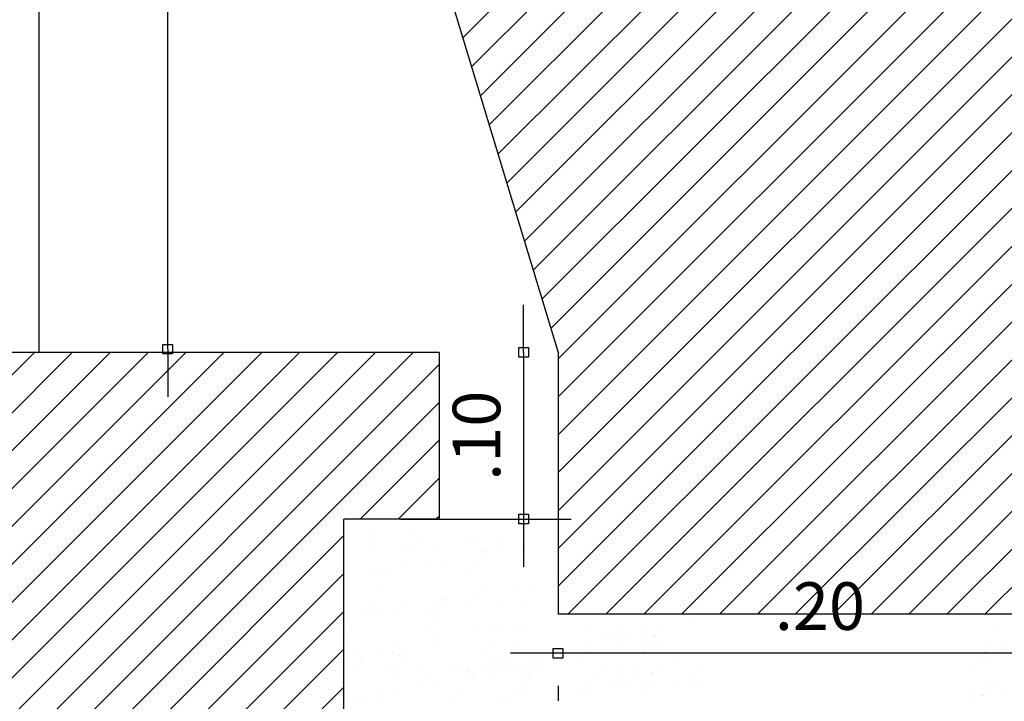
# Model space of a CAD drawing. Extents: x 180478 to 181468, y 1672751 to 1673424.
# Drawn here: x 181233 to 181233, y 1672980 to 1672980 of the extents above; entities that cross this region are included whole.
import ezdxf

# ---------------------------------------------------------------- set-up
doc = ezdxf.new("R2010")
doc.units = 0
doc.header["$LTSCALE"] = 5
doc.header["$MEASUREMENT"] = 0
doc.header["$PDMODE"] = 34
doc.header["$PDSIZE"] = 0.05
doc.layers.get('0').update_dxf_attribs({"linetype": 'CONTINUOUS'})
doc.layers.get('DEFPOINTS').update_dxf_attribs({"linetype": 'CONTINUOUS'})
doc.styles.add('REGUA100', font='romans.shx', dxfattribs={"width": 1.4})
doc.dimstyles.get("Standard").update_dxf_attribs({"dimtxt": 0.18, "dimasz": 0.18, "dimexe": 0.18, "dimexo": 0.0625, "dimgap": 0.09, "dimtad": 0, "dimtih": 1, "dimtoh": 1, "dimdec": 4, "dimzin": 0, "dimtxsty": 'STANDARD', "dimcen": 0.09, "dimazin": 3, "dimtfac": 1, "dimtdec": 4, "dimtofl": 0, "dimtmove": 0, "dimatfit": 3, "dimtolj": 1, "dimtzin": 0})
pattern_1 = [(45, (350.730817, 126.552635), (-0.00795495128835, 0.00795495128835), [])]

# ---------------------------------------------------------------- blocks, each defined once
blk = doc.blocks.new('COTAPT')
at = {"color": 0, "linetype": 'BYBLOCK'}
blk.add_line((0, 0), (200, 0), dxfattribs=at)
at = {"color": 6, "linetype": 'BYBLOCK'}
blk.add_lwpolyline([(-20, 20), (20, 20), (20, -20), (-20, -20)], close=True, dxfattribs=at)
blk = doc.blocks.new('*D35')
at = {"color": 0}
for p, q in [((181232.74857, 1672980.45181), (181232.76937, 1672980.45181)), ((181232.74937, 1672980.0432), (181232.74937, 1672980.45171))]:
    blk.add_line(p, q, dxfattribs=at)
at = {"layer": 'DEFPOINTS', "color": 0}
for p in [(181232.71857, 1672980.45181), (181232.74937, 1672980.45181), (181232.71857, 1672980.0431)]:
    blk.add_point(p, dxfattribs=at)
at = {"color": 0, "xscale": 0.0001, "yscale": 0.0001, "zscale": 0.0001}
for p, rotation in [((181232.74937, 1672980.45181), 90), ((181232.74937, 1672980.0431), 270)]:
    blk.add_blockref('COTAPT', p, dxfattribs=dict(at, rotation=rotation))
at = {"color": 3, "insert": (181232.72957, 1672980.24745), "char_height": 0.02, "attachment_point": 5, "rotation": 90, "style": 'REGUA100'}
blk.add_mtext('\\A1;.40', dxfattribs=at)
blk = doc.blocks.new('*D37')
at = {"color": 0}
for p, q in [((181232.89886, 1672980.04162), (181232.89886, 1672979.97182)), ((181232.84726, 1672979.97172), (181232.91886, 1672979.97172))]:
    blk.add_line(p, q, dxfattribs=at)
at = {"layer": 'DEFPOINTS', "color": 0}
for p in [(181232.81726, 1672980.04172), (181232.81726, 1672979.97172), (181232.89886, 1672979.97172)]:
    blk.add_point(p, dxfattribs=at)
at = {"color": 0, "xscale": 0.0001, "yscale": 0.0001, "zscale": 0.0001}
for p, rotation in [((181232.89886, 1672980.04172), 90), ((181232.89886, 1672979.97172), 270)]:
    blk.add_blockref('COTAPT', p, dxfattribs=dict(at, rotation=rotation))
at = {"color": 3, "insert": (181232.87906, 1672980.00672), "char_height": 0.02, "attachment_point": 5, "rotation": 90, "style": 'REGUA100'}
blk.add_mtext('\\A1;.10', dxfattribs=at)
blk = doc.blocks.new('*D54')
at = {"color": 0}
for p, q in [((181233.13321, 1672979.91537), (181232.91341, 1672979.91537)), ((181232.91331, 1672979.90172), (181232.91331, 1672979.89537))]:
    blk.add_line(p, q, dxfattribs=at)
at = {"layer": 'DEFPOINTS', "color": 0}
for p in [(181232.91331, 1672979.93172), (181233.13331, 1672979.93172), (181232.91331, 1672979.91537)]:
    blk.add_point(p, dxfattribs=at)
at = {"color": 0, "xscale": 0.0001, "yscale": 0.0001, "zscale": 0.0001, "rotation": 180}
blk.add_blockref('COTAPT', (181232.91331, 1672979.91537), dxfattribs=at)
at = {"color": 0, "xscale": 0.0001, "yscale": 0.0001, "zscale": 0.0001}
blk.add_blockref('COTAPT', (181233.13331, 1672979.91537), dxfattribs=at)
at = {"color": 3, "insert": (181233.02331, 1672979.93517), "char_height": 0.02, "attachment_point": 5, "style": 'REGUA100'}
blk.add_mtext('\\A1;.20', dxfattribs=at)

msp = doc.modelspace()

# ---------------------------------------------------------------- hatches: boundary and pattern name
h = msp.add_hatch()
h.set_pattern_fill('ANSI31', color=252, scale=0.09, style=0)
h.set_pattern_definition(pattern_1)
h.paths.add_polyline_path([(181232.87831, 1672980.22172), (181232.86331, 1672980.20672), (181232.91331, 1672980.04172), (181232.91331, 1672979.93172), (181233.13331, 1672979.93172), (181233.13331, 1672980.15172), (181233.17331, 1672980.15172), (181233.17331, 1672980.22172)])
edge = h.paths.add_edge_path(flags=16)
edge.add_line((181232.91331, 1672980.04172), (181232.91331, 1672979.97172))
h = msp.add_hatch()
h.set_pattern_fill('ANSI31', color=252, scale=0.09, style=0)
h.set_pattern_definition(pattern_1)
h.paths.add_polyline_path([(181232.56831, 1672980.04172), (181232.55331, 1672980.02672), (181232.60331, 1672979.86172), (181232.60331, 1672979.75172), (181232.82331, 1672979.75172), (181232.82331, 1672979.97172), (181232.86331, 1672979.97172), (181232.86331, 1672980.04172)])
edge = h.paths.add_edge_path(flags=16)
edge.add_line((181232.60331, 1672979.86172), (181232.60331, 1672979.79172))

# ---------------------------------------------------------------- linework, layer by layer
at = {"color": 2}
msp.add_line((181232.6953, 1672980.04172), (181232.6953, 1672980.44172), dxfattribs=at)
at = {"color": 4}
for p, q in [((181232.86331, 1672980.20672), (181232.91331, 1672980.04172)), ((181232.86331, 1672980.04172), (181232.56831, 1672980.04172)), ((181232.86331, 1672980.04172), (181232.86331, 1672979.97172)), ((181232.91331, 1672980.04172), (181232.91331, 1672979.93172)), ((181232.91331, 1672980.04172), (181232.91331, 1672979.93172)), ((181232.86331, 1672979.97172), (181232.82331, 1672979.97172)), ((181232.82331, 1672979.75172), (181232.82331, 1672979.97172)), ((181233.13331, 1672979.93172), (181232.91331, 1672979.93172))]:
    msp.add_line(p, q, dxfattribs=at)
at = {"color": 3}
for p, q in [((181232.8358, 1672979.9644), (181232.8358, 1672979.9644)), ((181232.83657, 1672979.9658), (181232.83657, 1672979.9658)), ((181232.85186, 1672979.96629), (181232.85186, 1672979.96629)), ((181232.85373, 1672979.96298), (181232.85373, 1672979.96298)), ((181232.83412, 1672979.95956), (181232.83412, 1672979.95956)), ((181232.84761, 1672979.96015), (181232.84761, 1672979.96015)), ((181232.8501, 1672979.96026), (181232.8501, 1672979.96026)), ((181232.85054, 1672979.95881), (181232.85054, 1672979.95881)), ((181232.86189, 1672979.96078), (181232.86189, 1672979.96078)), ((181232.87538, 1672979.96137), (181232.87538, 1672979.96137)), ((181232.87788, 1672979.96148), (181232.87788, 1672979.96148)), ((181232.8827, 1672979.95855), (181232.8827, 1672979.95855)), ((181232.88293, 1672979.95889), (181232.88293, 1672979.95889)), ((181232.88781, 1672979.95998), (181232.88781, 1672979.95998)), ((181232.88967, 1672979.96199), (181232.88967, 1672979.96199)), ((181232.89841, 1672979.95971), (181232.89841, 1672979.95971)), ((181232.88222, 1672979.95678), (181232.88222, 1672979.95678)), ((181232.84241, 1672979.94991), (181232.84241, 1672979.94991)), ((181232.84987, 1672979.95122), (181232.84987, 1672979.95122)), ((181232.85998, 1672979.95381), (181232.85998, 1672979.95381)), ((181232.86593, 1672979.95311), (181232.86593, 1672979.95311)), ((181232.8777, 1672979.95205), (181232.8777, 1672979.95205)), ((181232.83368, 1672979.94829), (181232.83368, 1672979.94829)), ((181232.83753, 1672979.94883), (181232.83753, 1672979.94883)), ((181232.8422, 1672979.94794), (181232.8422, 1672979.94794)), ((181232.87451, 1672979.94788), (181232.87451, 1672979.94788)), ((181232.8834, 1672979.94181), (181232.8834, 1672979.94181)), ((181232.89629, 1672979.9436), (181232.89629, 1672979.9436)), ((181232.83721, 1672979.94144), (181232.83721, 1672979.94144)), ((181232.86394, 1672979.93804), (181232.86394, 1672979.93804)), ((181232.86583, 1672979.93792), (181232.86583, 1672979.93792)), ((181232.88, 1672979.93993), (181232.88, 1672979.93993)), ((181232.90167, 1672979.94112), (181232.90167, 1672979.94112)), ((181232.83401, 1672979.93727), (181232.83401, 1672979.93727)), ((181232.84775, 1672979.93511), (181232.84775, 1672979.93511)), ((181232.86033, 1672979.9339), (181232.86033, 1672979.9339)), ((181232.86095, 1672979.93683), (181232.86095, 1672979.93683)), ((181232.86283, 1672979.93401), (181232.86283, 1672979.93401)), ((181232.86617, 1672979.93701), (181232.86617, 1672979.93701)), ((181232.87462, 1672979.93453), (181232.87462, 1672979.93453)), ((181232.8881, 1672979.93512), (181232.8881, 1672979.93512)), ((181232.8906, 1672979.93523), (181232.8906, 1672979.93523)), ((181232.89848, 1672979.93695), (181232.89848, 1672979.93695)), ((181232.83146, 1672979.93143), (181232.83146, 1672979.93143)), ((181232.83256, 1672979.93269), (181232.83256, 1672979.93269)), ((181232.83505, 1672979.9328), (181232.83505, 1672979.9328)), ((181232.838, 1672979.93175), (181232.838, 1672979.93175)), ((181232.84684, 1672979.93331), (181232.84684, 1672979.93331)), ((181232.86118, 1672979.93051), (181232.86118, 1672979.93051)), ((181232.82567, 1672979.9264), (181232.82567, 1672979.9264)), ((181232.85798, 1672979.92634), (181232.85798, 1672979.92634)), ((181232.88925, 1672979.92592), (181232.88925, 1672979.92592)), ((181232.89014, 1672979.92608), (181232.89014, 1672979.92608)), ((181232.89407, 1672979.92675), (181232.89407, 1672979.92675)), ((181232.8985, 1672979.92576), (181232.8985, 1672979.92576)), ((181232.89926, 1672979.92717), (181232.89926, 1672979.92717)), ((181232.92517, 1672979.92684), (181232.92517, 1672979.92684)), ((181232.94827, 1672979.92528), (181232.94827, 1672979.92528)), ((181232.95587, 1672979.92532), (181232.95587, 1672979.92532)), ((181232.96863, 1672979.9285), (181232.96863, 1672979.9285)), ((181233.0988, 1672979.92749), (181233.0988, 1672979.92749)), ((181232.86182, 1672979.92193), (181232.86182, 1672979.92193)), ((181232.87801, 1672979.92486), (181232.87801, 1672979.92486)), ((181232.88436, 1672979.92484), (181232.88436, 1672979.92484)), ((181232.89682, 1672979.92093), (181232.89682, 1672979.92093)), ((181232.93198, 1672979.92161), (181232.93198, 1672979.92161)), ((181232.93539, 1672979.92349), (181232.93539, 1672979.92349)), ((181232.93981, 1672979.92342), (181232.93981, 1672979.92342)), ((181232.94058, 1672979.92483), (181232.94058, 1672979.92483)), ((181232.94201, 1672979.92119), (181232.94201, 1672979.92119)), ((181232.94836, 1672979.92117), (181232.94836, 1672979.92117)), ((181232.95324, 1672979.92225), (181232.95324, 1672979.92225)), ((181232.95366, 1672979.92279), (181232.95366, 1672979.92279)), ((181232.95413, 1672979.92241), (181232.95413, 1672979.92241)), ((181232.84553, 1672979.91825), (181232.84553, 1672979.91825)), ((181232.86142, 1672979.91975), (181232.86142, 1672979.91975)), ((181232.88515, 1672979.91958), (181232.88515, 1672979.91958)), ((181232.92581, 1672979.91826), (181232.92581, 1672979.91826)), ((181232.93813, 1672979.91859), (181232.93813, 1672979.91859)), ((181232.94009, 1672979.91679), (181232.94009, 1672979.91679)), ((181232.94259, 1672979.9169), (181232.94259, 1672979.9169)), ((181232.95046, 1672979.91863), (181232.95046, 1672979.91863)), ((181232.95162, 1672979.91918), (181232.95162, 1672979.91918)), ((181232.95412, 1672979.91929), (181232.95412, 1672979.91929)), ((181232.95455, 1672979.91784), (181232.95455, 1672979.91784)), ((181233.09517, 1672979.91884), (181233.09517, 1672979.91884)), ((181233.09945, 1672979.91891), (181233.09945, 1672979.91891)), ((181233.10024, 1672979.91685), (181233.10024, 1672979.91685)), ((181232.82948, 1672979.91636), (181232.82948, 1672979.91636)), ((181232.83123, 1672979.91385), (181232.83123, 1672979.91385)), ((181232.83897, 1672979.91477), (181232.83897, 1672979.91477)), ((181232.84385, 1672979.91586), (181232.84385, 1672979.91586)), ((181232.84652, 1672979.91433), (181232.84652, 1672979.91433)), ((181232.84964, 1672979.91547), (181232.84964, 1672979.91547)), ((181232.88195, 1672979.91541), (181232.88195, 1672979.91541)), ((181232.90255, 1672979.913), (181232.90255, 1672979.913)), ((181232.92541, 1672979.91608), (181232.92541, 1672979.91608)), ((181232.9266, 1672979.9162), (181232.9266, 1672979.9162)), ((181232.94914, 1672979.91591), (181232.94914, 1672979.91591)), ((181233.09092, 1672979.91271), (181233.09092, 1672979.91271)), ((181233.09254, 1672979.91578), (181233.09254, 1672979.91578)), ((181233.09296, 1672979.91632), (181233.09296, 1672979.91632)), ((181233.09341, 1672979.91282), (181233.09341, 1672979.91282)), ((181233.09343, 1672979.91594), (181233.09343, 1672979.91594)), ((181233.09905, 1672979.91673), (181233.09905, 1672979.91673)), ((181232.83047, 1672979.91244), (181232.83047, 1672979.91244)), ((181232.84465, 1672979.90897), (181232.84465, 1672979.90897)), ((181232.8484, 1672979.91102), (181232.8484, 1672979.91102)), ((181232.85656, 1672979.90882), (181232.85656, 1672979.90882)), ((181232.87004, 1672979.90941), (181232.87004, 1672979.90941)), ((181232.87254, 1672979.90952), (181232.87254, 1672979.90952)), ((181232.87589, 1672979.90875), (181232.87589, 1672979.90875)), ((181232.88433, 1672979.91003), (181232.88433, 1672979.91003)), ((181232.88649, 1672979.91111), (181232.88649, 1672979.91111)), ((181232.88726, 1672979.91251), (181232.88726, 1672979.91251)), ((181232.89208, 1672979.91168), (181232.89208, 1672979.91168)), ((181232.89638, 1672979.90965), (181232.89638, 1672979.90965)), ((181232.90023, 1672979.91019), (181232.90023, 1672979.91019)), ((181232.90083, 1672979.90887), (181232.90083, 1672979.90887)), ((181232.90443, 1672979.90969), (181232.90443, 1672979.90969)), ((181232.9049, 1672979.90931), (181232.9049, 1672979.90931)), ((181232.90511, 1672979.91128), (181232.90511, 1672979.91128)), ((181232.92387, 1672979.9113), (181232.92387, 1672979.9113)), ((181232.93928, 1672979.90929), (181232.93928, 1672979.90929)), ((181232.94698, 1672979.90974), (181232.94698, 1672979.90974)), ((181232.95457, 1672979.90977), (181232.95457, 1672979.90977)), ((181232.96145, 1672979.91195), (181232.96145, 1672979.91195)), ((181232.97167, 1672979.90859), (181232.97167, 1672979.90859)), ((181233.08844, 1672979.90943), (181233.08844, 1672979.90943)), ((181233.08976, 1672979.91215), (181233.08976, 1672979.91215)), ((181233.09385, 1672979.91137), (181233.09385, 1672979.91137)), ((181232.82878, 1672979.90761), (181232.82878, 1672979.90761)), ((181232.84227, 1672979.9082), (181232.84227, 1672979.9082)), ((181232.84477, 1672979.9083), (181232.84477, 1672979.9083)), ((181232.8452, 1672979.90685), (181232.8452, 1672979.90685)), ((181232.85957, 1672979.90706), (181232.85957, 1672979.90706)), ((181232.87305, 1672979.90765), (181232.87305, 1672979.90765)), ((181232.87555, 1672979.90776), (181232.87555, 1672979.90776)), ((181232.87688, 1672979.90483), (181232.87688, 1672979.90483)), ((181232.87736, 1672979.90659), (181232.87736, 1672979.90659)), ((181232.87759, 1672979.90694), (181232.87759, 1672979.90694)), ((181232.88247, 1672979.90802), (181232.88247, 1672979.90802)), ((181232.88481, 1672979.90627), (181232.88481, 1672979.90627)), ((181232.88484, 1672979.90776), (181232.88484, 1672979.90776)), ((181232.88734, 1672979.90828), (181232.88734, 1672979.90828)), ((181232.89307, 1672979.90776), (181232.89307, 1672979.90776)), ((181232.8983, 1672979.90686), (181232.8983, 1672979.90686)), ((181232.9008, 1672979.90697), (181232.9008, 1672979.90697)), ((181232.90123, 1672979.90552), (181232.90123, 1672979.90552)), ((181232.93069, 1672979.90606), (181232.93069, 1672979.90606)), ((181232.93409, 1672979.90795), (181232.93409, 1672979.90795)), ((181232.93852, 1672979.90788), (181232.93852, 1672979.90788)), ((181232.94071, 1672979.90565), (181232.94071, 1672979.90565)), ((181232.94706, 1672979.90563), (181232.94706, 1672979.90563)), ((181232.95194, 1672979.90671), (181232.95194, 1672979.90671)), ((181232.95236, 1672979.90725), (181232.95236, 1672979.90725)), ((181232.95283, 1672979.90687), (181232.95283, 1672979.90687)), ((181232.96827, 1672979.90671), (181232.96827, 1672979.90671)), ((181232.85465, 1672979.90185), (181232.85465, 1672979.90185)), ((181232.86059, 1672979.90115), (181232.86059, 1672979.90115)), ((181232.8999, 1672979.9028), (181232.8999, 1672979.9028)), ((181232.92412, 1672979.90054), (181232.92412, 1672979.90054)), ((181232.92452, 1672979.90272), (181232.92452, 1672979.90272)), ((181232.92531, 1672979.90066), (181232.92531, 1672979.90066)), ((181232.93684, 1672979.90305), (181232.93684, 1672979.90305)), ((181232.93879, 1672979.90125), (181232.93879, 1672979.90125)), ((181232.94129, 1672979.90136), (181232.94129, 1672979.90136)), ((181232.94784, 1672979.90037), (181232.94784, 1672979.90037)), ((181232.94917, 1672979.90309), (181232.94917, 1672979.90309)), ((181232.95032, 1672979.90364), (181232.95032, 1672979.90364)), ((181232.95282, 1672979.90375), (181232.95282, 1672979.90375)), ((181232.95326, 1672979.9023), (181232.95326, 1672979.9023)), ((181232.9617, 1672979.90119), (181232.9617, 1672979.90119)), ((181232.9621, 1672979.90336), (181232.9621, 1672979.90336)), ((181232.96288, 1672979.90131), (181232.96288, 1672979.90131)), ((181232.97052, 1672979.90223), (181232.97052, 1672979.90223)), ((181232.97441, 1672979.9037), (181232.97441, 1672979.9037)), ((181233.09387, 1672979.90071), (181233.09387, 1672979.90071)), ((181233.09396, 1672979.90153), (181233.09396, 1672979.90153)), ((181233.09736, 1672979.90341), (181233.09736, 1672979.90341)), ((181232.82835, 1672979.89633), (181232.82835, 1672979.89633)), ((181232.83219, 1672979.89687), (181232.83219, 1672979.89687)), ((181232.83708, 1672979.89795), (181232.83708, 1672979.89795)), ((181232.84454, 1672979.89926), (181232.84454, 1672979.89926)), ((181232.87237, 1672979.90009), (181232.87237, 1672979.90009)), ((181232.8931, 1672979.89662), (181232.8931, 1672979.89662)), ((181232.89671, 1672979.89864), (181232.89671, 1672979.89864)), ((181232.90056, 1672979.89793), (181232.90056, 1672979.89793)), ((181233.08779, 1672979.89818), (181233.08779, 1672979.89818)), ((181233.08858, 1672979.89613), (181233.08858, 1672979.89613)), ((181233.09124, 1672979.89764), (181233.09124, 1672979.89764)), ((181233.09166, 1672979.89819), (181233.09166, 1672979.89819)), ((181233.09213, 1672979.89781), (181233.09213, 1672979.89781)), ((181233.1001, 1672979.89852), (181233.1001, 1672979.89852)), ((181232.83686, 1672979.89599), (181232.83686, 1672979.89599)), ((181232.86917, 1672979.89592), (181232.86917, 1672979.89592)), ((181232.88822, 1672979.89554), (181232.88822, 1672979.89554))]:
    msp.add_line(p, q, dxfattribs=at)

# ---------------------------------------------------------------- dimensions: what is measured, and where the dimension line sits
at = {"color": 7}
dim = msp.add_aligned_dim(p1=(181232.71857, 1672980.0431), p2=(181232.71857, 1672980.45181), distance=-0.0308, text='.40', dimstyle='STANDARD', override={"dimscale": 0.01, "dimtxt": 2, "dimasz": 0.01, "dimexe": 2, "dimexo": 3, "dimgap": 0.98, "dimtad": 1, "dimtih": 0, "dimtoh": 0, "dimdec": 2, "dimrnd": 0.01, "dimzin": 8, "dimtxsty": 'REGUA100', "dimblk": 'COTAPT', "dimblk1": 'COTAPT', "dimblk2": 'COTAPT', "dimsah": 1, "dimcen": 4, "dimdle": 4, "dimse1": 1, "dimclrt": 3, "dimaunit": 1, "dimtdec": 2, "dimtmove": 1, "dimtzin": 4}, dxfattribs=at)
dim.commit()
dim.dimension.update_dxf_attribs({"geometry": '*D35', "text_midpoint": (181232.72957, 1672980.24745)})
for base, p1, p2, angle, text, picture, middle in [((181232.89886, 1672979.97172), (181232.81726, 1672980.04172), (181232.81726, 1672979.97172), 270, '.10', '*D37', (181232.89886, 1672980.00672)), ((181232.91331, 1672979.91537), (181233.13331, 1672979.93172), (181232.91331, 1672979.93172), 180, '.20', '*D54', (181233.02331, 1672979.91537))]:
    dim = msp.add_linear_dim(base=base, p1=p1, p2=p2, angle=angle, text=text, dimstyle='STANDARD', override={"dimscale": 0.01, "dimtxt": 2, "dimasz": 0.01, "dimexe": 2, "dimexo": 3, "dimgap": 0.98, "dimtad": 1, "dimtih": 0, "dimtoh": 0, "dimdec": 2, "dimrnd": 0.01, "dimzin": 8, "dimtxsty": 'REGUA100', "dimblk": 'COTAPT', "dimblk1": 'COTAPT', "dimblk2": 'COTAPT', "dimsah": 1, "dimcen": 4, "dimdle": 4, "dimse1": 1, "dimclrt": 3, "dimaunit": 1, "dimtdec": 2, "dimtmove": 1, "dimtzin": 4}, dxfattribs=at)
    dim.commit()
    dim.dimension.update_dxf_attribs({"geometry": picture, "text_midpoint": middle, "dimtype": 161})

doc.saveas('drawing.dxf')
